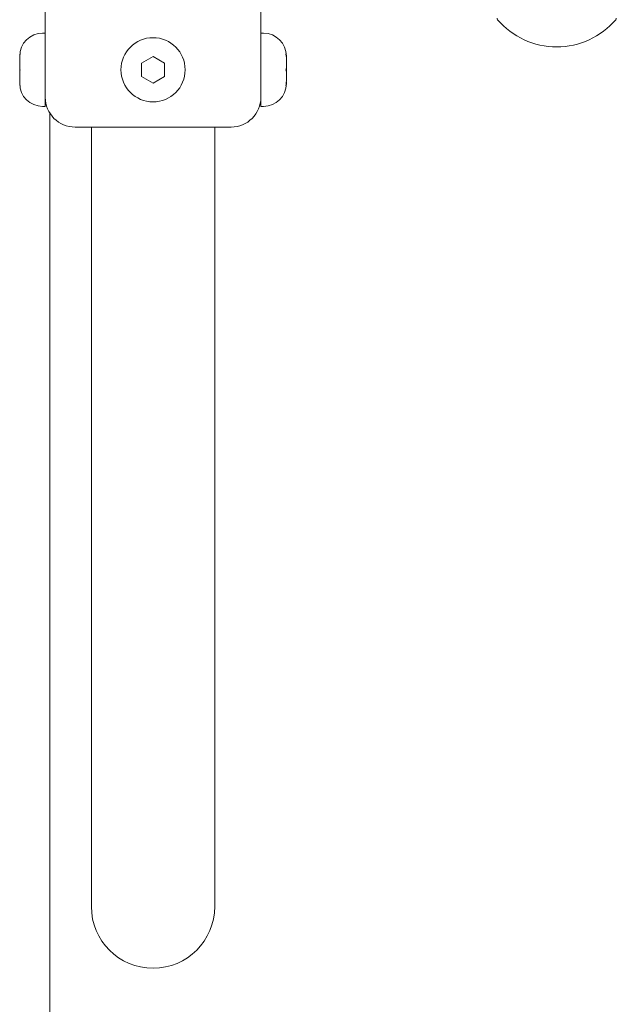
# Model space of a CAD drawing. Units: millimetres. Extents: x 8613 to 22897, y 6970 to 14548.
# Drawn here: x 20343 to 20473, y 10995 to 11210 of the extents above; entities that cross this region are included whole.
import ezdxf

# ---------------------------------------------------------------- set-up
doc = ezdxf.new("R2010")
doc.units = ezdxf.units.MM
doc.header["$LTSCALE"] = 75
doc.layers.add('Visible (ISO)', color=7, linetype='Continuous', lineweight=18)

msp = doc.modelspace()

# ---------------------------------------------------------------- linework, layer by layer
at = {"layer": 'Visible (ISO)'}
for p, q in [((20348.1, 11219.27), (20348.1, 11207.27)), ((20395.1, 11219.27), (20395.1, 11207.27)), ((20348.1, 11207.27), (20347.53, 11207.27)), ((20348.1, 11191.27), (20348.1, 11207.27)), ((20395.1, 11207.27), (20395.1, 11191.27)), ((20395.1, 11207.27), (20395.67, 11207.27)), ((20342.53, 11202.12), (20342.53, 11202.27)), ((20342.53, 11202.12), (20342.53, 11201.97)), ((20342.53, 11201.97), (20342.54, 11201.97)), ((20342.53, 11199.88), (20342.53, 11201.51)), ((20369.1, 11200.71), (20371.6, 11202.16)), ((20369.1, 11197.83), (20369.1, 11200.71)), ((20371.6, 11202.16), (20374.1, 11200.71)), ((20374.1, 11200.71), (20374.1, 11197.83)), ((20400.67, 11201.97), (20400.66, 11201.97)), ((20400.67, 11202.27), (20400.67, 11202.12)), ((20400.67, 11201.97), (20400.67, 11202.12)), ((20400.67, 11201.51), (20400.67, 11199.88)), ((20342.53, 11198.66), (20342.53, 11199.88)), ((20342.53, 11197.03), (20342.53, 11198.66)), ((20400.67, 11199.88), (20400.67, 11198.66)), ((20400.67, 11198.66), (20400.67, 11197.03)), ((20342.53, 11196.57), (20342.53, 11196.42)), ((20342.53, 11196.57), (20342.54, 11196.57)), ((20342.53, 11196.27), (20342.53, 11196.42)), ((20371.6, 11196.38), (20369.1, 11197.83)), ((20374.1, 11197.83), (20371.6, 11196.38)), ((20400.67, 11196.57), (20400.66, 11196.57)), ((20400.67, 11196.42), (20400.67, 11196.57)), ((20400.67, 11196.42), (20400.67, 11196.27)), ((20348.1, 11191.27), (20347.53, 11191.27)), ((20395.1, 11191.27), (20395.67, 11191.27)), ((20349.1, 10323.73), (20349.1, 11189.81)), ((20388.6, 11186.77), (20354.6, 11186.77)), ((20358.15, 11186.77), (20358.15, 11171.77)), ((20385.05, 11186.77), (20385.05, 11171.77)), ((20358.15, 11171.77), (20358.15, 11016.77)), ((20385.05, 11016.77), (20385.05, 11171.77))]:
    msp.add_line(p, q, dxfattribs=at)
msp.add_circle((20371.6, 11199.27), 7, dxfattribs=at)
for centre, radius, start, end in [((20447.1, 11210.52), 0.5, 180, 220.613), ((20459.6, 11221.24), 16.97, 220.613, 319.387), ((20472.1, 11210.52), 0.5, 319.387, 0), ((20347.53, 11202.27), 5, 90, 180), ((20395.67, 11202.27), 5, 0, 90), ((20347.53, 11196.27), 5, 180, 270), ((20395.67, 11196.27), 5, 270, 0), ((20354.6, 11193.27), 6.5, 180, 270), ((20388.6, 11193.27), 6.5, 270, 0), ((20371.6, 11016.77), 13.45, 180, 0)]:
    msp.add_arc(centre, radius, start, end, dxfattribs=at)
for points, knots in [([(20342.53, 11202.12), (20342.53, 11202.16), (20342.53, 11202.2), (20342.54, 11202.32), (20342.55, 11202.4), (20342.58, 11202.56), (20342.6, 11202.64), (20342.63, 11202.73)], [0.29087265, 0.29087265, 0.29087265, 0.29087265, 0.32047351, 0.32047351, 0.35707667, 0.35707667, 0.39061204, 0.39061204, 0.39061204, 0.39061204]), ([(20342.63, 11202.73), (20342.61, 11202.63), (20342.59, 11202.53), (20342.55, 11202.18), (20342.53, 11201.94), (20342.53, 11201.64), (20342.53, 11201.57), (20342.53, 11201.51)], [0.0214085, 0.0214085, 0.0214085, 0.0214085, 0.0534182, 0.0534182, 0.1262074, 0.1262074, 0.1459244, 0.1459244, 0.1459244, 0.1459244]), ([(20400.57, 11202.73), (20400.6, 11202.61), (20400.63, 11202.5), (20400.66, 11202.28), (20400.67, 11202.19), (20400.67, 11202.12)], [0, 0, 0, 0, 0.057754, 0.057754, 0.1247507, 0.1247507, 0.1247507, 0.1247507]), ([(20400.67, 11201.51), (20400.67, 11201.67), (20400.67, 11201.84), (20400.65, 11202.18), (20400.63, 11202.35), (20400.59, 11202.59), (20400.58, 11202.66), (20400.57, 11202.73)], [0.297415, 0.297415, 0.297415, 0.297415, 0.340432, 0.340432, 0.3822607, 0.3822607, 0.4016851, 0.4016851, 0.4016851, 0.4016851]), ([(20342.53, 11199.88), (20342.53, 11199.83), (20342.53, 11199.77), (20342.54, 11199.61), (20342.55, 11199.52), (20342.58, 11199.37), (20342.6, 11199.32), (20342.63, 11199.27)], [0.3229177, 0.3229177, 0.3229177, 0.3229177, 0.3481107, 0.3481107, 0.3997938, 0.3997938, 0.443778, 0.443778, 0.443778, 0.443778]), ([(20342.63, 11199.27), (20342.59, 11199.21), (20342.57, 11199.14), (20342.53, 11198.94), (20342.53, 11198.81), (20342.53, 11198.66)], [0, 0, 0, 0, 0.0573742, 0.0573742, 0.1248195, 0.1248195, 0.1248195, 0.1248195]), ([(20400.57, 11199.27), (20400.6, 11199.33), (20400.63, 11199.4), (20400.66, 11199.61), (20400.67, 11199.74), (20400.67, 11199.88)], [0, 0, 0, 0, 0.0573742, 0.0573742, 0.1248195, 0.1248195, 0.1248195, 0.1248195]), ([(20400.67, 11198.66), (20400.67, 11198.72), (20400.67, 11198.77), (20400.66, 11198.93), (20400.65, 11199.02), (20400.62, 11199.17), (20400.6, 11199.22), (20400.57, 11199.27)], [0.3229177, 0.3229177, 0.3229177, 0.3229177, 0.3481107, 0.3481107, 0.3997938, 0.3997938, 0.443778, 0.443778, 0.443778, 0.443778]), ([(20342.53, 11197.03), (20342.53, 11196.87), (20342.53, 11196.7), (20342.55, 11196.36), (20342.57, 11196.2), (20342.6, 11195.96), (20342.61, 11195.88), (20342.63, 11195.81)], [0.297415, 0.297415, 0.297415, 0.297415, 0.340432, 0.340432, 0.3822607, 0.3822607, 0.4016851, 0.4016851, 0.4016851, 0.4016851]), ([(20342.63, 11195.81), (20342.59, 11195.93), (20342.57, 11196.05), (20342.53, 11196.26), (20342.53, 11196.35), (20342.53, 11196.42)], [0, 0, 0, 0, 0.057754, 0.057754, 0.1247507, 0.1247507, 0.1247507, 0.1247507]), ([(20400.57, 11195.81), (20400.59, 11195.91), (20400.6, 11196.01), (20400.65, 11196.36), (20400.66, 11196.6), (20400.67, 11196.9), (20400.67, 11196.97), (20400.67, 11197.03)], [0.0214085, 0.0214085, 0.0214085, 0.0214085, 0.0534182, 0.0534182, 0.1262074, 0.1262074, 0.1459244, 0.1459244, 0.1459244, 0.1459244]), ([(20400.67, 11196.42), (20400.67, 11196.38), (20400.67, 11196.34), (20400.66, 11196.22), (20400.65, 11196.14), (20400.61, 11195.98), (20400.59, 11195.9), (20400.57, 11195.81)], [0.29087265, 0.29087265, 0.29087265, 0.29087265, 0.32047351, 0.32047351, 0.35707667, 0.35707667, 0.39061204, 0.39061204, 0.39061204, 0.39061204])]:
    msp.add_open_spline(points, degree=3, knots=knots, dxfattribs=at)

doc.saveas('drawing.dxf')
